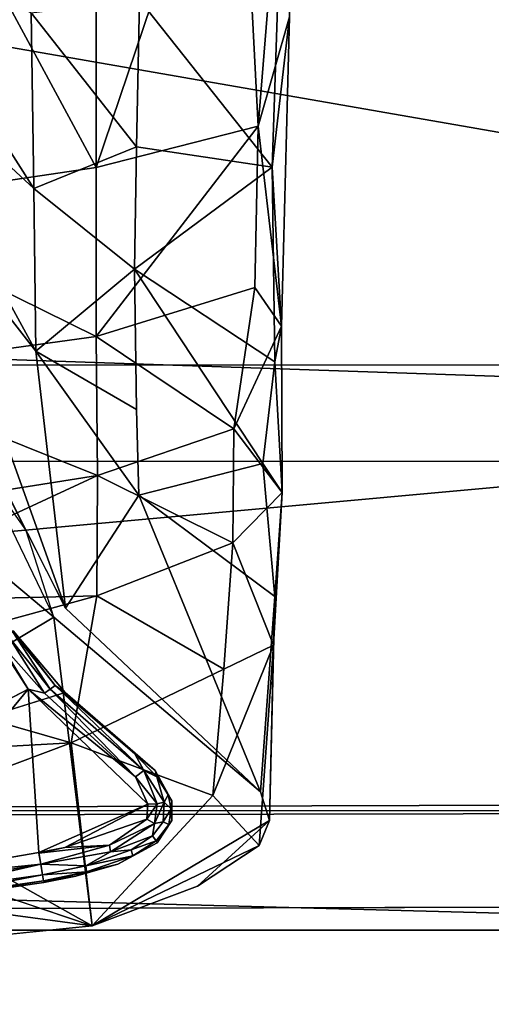
# Model space of a CAD drawing. Units: inches. Extents: x -30 to 169, y 0 to 153.
# Drawn here: x 97 to 98, y 2 to 4 of the extents above; entities that cross this region are included whole.
import ezdxf

# ---------------------------------------------------------------- set-up
doc = ezdxf.new("R2010")
doc.units = ezdxf.units.IN
doc.header["$MEASUREMENT"] = 0
for name, color, linetype in [('SEAT-BASE', 5, 'Continuous'), ('SEAT-CUSHIONUPHOLSTERY', 5, 'Continuous'), ('SEAT-GLIDE', 5, 'Continuous'), ('SEAT-SHELLUPHOLSTERY', 5, 'Continuous')]:
    doc.layers.add(name, color=color, linetype=linetype)

# ---------------------------------------------------------------- blocks, each defined once
blk = doc.blocks.new('LCCL802R4_0T')
at = {"layer": 'SEAT-BASE'}
for points, invisible_edges in [([(-14.1594, 29.908, 0.144), (-14.1594, 29.908, 0.144), (-13.653, 29.9589, 0.1425), (-13.7395, 29.7663, 0.1412)], 4), ([(-14.3964, 29.7672, 0.1408), (-14.3964, 29.7672, 0.1408), (-14.1594, 29.908, 0.144), (-14.3841, 29.7286, 0.1409)], 4), ([(-14.1081, 29.4952, 0.1372), (-14.1081, 29.4952, 0.1372), (-14.3841, 29.7286, 0.1409), (-14.1594, 29.908, 0.144)], 4), ([(-14.3841, 29.7286, 0.1409), (-14.3841, 29.7286, 0.1409), (-14.1081, 29.4952, 0.1372), (-14.1236, 29.4831, 0.1552)], 4), ([(-14.1081, 29.4952, 0.1372), (-14.1081, 29.4952, 0.1372), (-14.0714, 29.3796, 0.1554), (-14.1236, 29.4831, 0.1552)], 9), ([(-14.2218, 29.3318, 1.5905), (-14.2218, 29.3318, 1.5905), (-14.2188, 29.2176, 1.9623), (-14.3873, 29.2896, 2.1563)], 4), ([(-14.2159, 29.0298, 2.2997), (-14.2159, 29.0298, 2.2997), (-14.3873, 29.2896, 2.1563), (-14.2188, 29.2176, 1.9623)], 4)]:
    blk.add_3dface(points, dxfattribs=dict(at, invisible_edges=invisible_edges))
for points in [[(-13.653, 29.9589, 0.1425), (-13.653, 29.9589, 0.1425), (-14.1594, 29.908, 0.144), (-13.6603, 29.8404, 0.926)], [(-14.1594, 29.908, 0.144), (-14.1594, 29.908, 0.144), (-14.3964, 29.7672, 0.1408), (-14.3001, 29.8548, 0.1466)], [(-14.3825, 29.8006, 0.158), (-14.3825, 29.8006, 0.158), (-14.3204, 29.7334, 0.8674), (-14.1594, 29.908, 0.144)], [(-14.3001, 29.8548, 0.1466), (-14.3001, 29.8548, 0.1466), (-14.3825, 29.8006, 0.158), (-14.1594, 29.908, 0.144)], [(-14.1594, 29.908, 0.144), (-14.1594, 29.908, 0.144), (-14.3204, 29.7334, 0.8674), (-14.1311, 29.6633, 1.6527)], [(-13.6603, 29.8404, 0.926), (-13.6603, 29.8404, 0.926), (-14.1594, 29.908, 0.144), (-14.1311, 29.6633, 1.6527)], [(-14.1594, 29.908, 0.144), (-14.1594, 29.908, 0.144), (-13.7769, 29.6928, 0.1476), (-14.1081, 29.4952, 0.1372)], [(-13.7769, 29.6928, 0.1476), (-13.7769, 29.6928, 0.1476), (-14.1594, 29.908, 0.144), (-13.7395, 29.7663, 0.1412)], [(-14.3964, 29.7672, 0.1408), (-14.3964, 29.7672, 0.1408), (-14.3825, 29.8006, 0.158), (-14.3001, 29.8548, 0.1466)], [(-14.1311, 29.6633, 1.6527), (-14.1311, 29.6633, 1.6527), (-13.7946, 29.682, 1.7838), (-13.6603, 29.8404, 0.926)], [(-14.4016, 29.5327, 1.595), (-14.4016, 29.5327, 1.595), (-14.3204, 29.7334, 0.8674), (-14.3825, 29.8006, 0.158)], [(-14.3825, 29.8006, 0.158), (-14.3825, 29.8006, 0.158), (-14.3964, 29.7672, 0.1408), (-14.4016, 29.5327, 1.595)], [(-14.3964, 29.7672, 0.1408), (-14.3964, 29.7672, 0.1408), (-14.3841, 29.7286, 0.1409), (-14.4036, 29.4675, 1.6673)], [(-14.4036, 29.4675, 1.6673), (-14.4036, 29.4675, 1.6673), (-14.4016, 29.5327, 1.595), (-14.3964, 29.7672, 0.1408)], [(-14.2218, 29.3318, 1.5905), (-14.2218, 29.3318, 1.5905), (-14.4036, 29.4675, 1.6673), (-14.3841, 29.7286, 0.1409)], [(-14.4016, 29.5327, 1.595), (-14.4016, 29.5327, 1.595), (-14.3351, 29.5648, 1.7251), (-14.3204, 29.7334, 0.8674)], [(-14.3841, 29.7286, 0.1409), (-14.3841, 29.7286, 0.1409), (-14.1236, 29.4831, 0.1552), (-14.2218, 29.3318, 1.5905)], [(-14.3351, 29.5648, 1.7251), (-14.3351, 29.5648, 1.7251), (-14.1311, 29.6633, 1.6527), (-14.3204, 29.7334, 0.8674)], [(-13.7828, 29.2222, 0.1454), (-13.7828, 29.2222, 0.1454), (-14.1081, 29.4952, 0.1372), (-13.7769, 29.6928, 0.1476)], [(-13.7978, 29.5673, 2.2042), (-13.7978, 29.5673, 2.2042), (-13.7946, 29.682, 1.7838), (-14.1311, 29.6633, 1.6527)], [(-14.3351, 29.5648, 1.7251), (-14.3351, 29.5648, 1.7251), (-14.1658, 29.4664, 2.2932), (-14.1311, 29.6633, 1.6527)], [(-14.1658, 29.4664, 2.2932), (-14.1658, 29.4664, 2.2932), (-13.7978, 29.5673, 2.2042), (-14.1311, 29.6633, 1.6527)], [(-14.3471, 29.3956, 2.2555), (-14.3471, 29.3956, 2.2555), (-14.3351, 29.5648, 1.7251), (-14.4016, 29.5327, 1.595)], [(-14.1658, 29.4664, 2.2932), (-14.1658, 29.4664, 2.2932), (-14.3351, 29.5648, 1.7251), (-14.3471, 29.3956, 2.2555)], [(-13.7978, 29.5673, 2.2042), (-13.7978, 29.5673, 2.2042), (-14.1658, 29.4664, 2.2932), (-13.8005, 29.4756, 2.4293)], [(-14.4016, 29.5327, 1.595), (-14.4016, 29.5327, 1.595), (-14.413, 29.3285, 2.1992), (-14.3471, 29.3956, 2.2555)], [(-14.4016, 29.5327, 1.595), (-14.4016, 29.5327, 1.595), (-14.4036, 29.4675, 1.6673), (-14.413, 29.3285, 2.1992)], [(-14.1081, 29.4952, 0.1372), (-14.1081, 29.4952, 0.1372), (-13.7828, 29.2222, 0.1454), (-14.0125, 29.2966, 0.1339)], [(-14.2218, 29.3318, 1.5905), (-14.2218, 29.3318, 1.5905), (-14.1236, 29.4831, 0.1552), (-14.0839, 29.1393, 1.7879)], [(-14.0839, 29.1393, 1.7879), (-14.0839, 29.1393, 1.7879), (-14.1236, 29.4831, 0.1552), (-13.9298, 28.941, 1.2809)], [(-13.9472, 29.1341, 0.1565), (-13.9472, 29.1341, 0.1565), (-13.9298, 28.941, 1.2809), (-14.1236, 29.4831, 0.1552)], [(-14.4036, 29.4675, 1.6673), (-14.4036, 29.4675, 1.6673), (-14.3873, 29.2896, 2.1563), (-14.413, 29.3285, 2.1992)], [(-14.3873, 29.2896, 2.1563), (-14.3873, 29.2896, 2.1563), (-14.4036, 29.4675, 1.6673), (-14.2218, 29.3318, 1.5905)], [(-14.1658, 29.4664, 2.2932), (-14.1658, 29.4664, 2.2932), (-14.3471, 29.3956, 2.2555), (-14.1666, 29.3057, 2.5655)], [(-13.8005, 29.4756, 2.4293), (-13.8005, 29.4756, 2.4293), (-14.1658, 29.4664, 2.2932), (-14.1666, 29.3057, 2.5655)], [(-13.8005, 29.4756, 2.4293), (-13.8005, 29.4756, 2.4293), (-14.1666, 29.3057, 2.5655), (-13.9164, 29.3452, 2.6036)], [(-14.3488, 29.2435, 2.5056), (-14.3488, 29.2435, 2.5056), (-14.3471, 29.3956, 2.2555), (-14.413, 29.3285, 2.1992)], [(-14.3488, 29.2435, 2.5056), (-14.3488, 29.2435, 2.5056), (-14.1666, 29.3057, 2.5655), (-14.3471, 29.3956, 2.2555)], [(-14.0714, 29.3796, 0.1554), (-14.0714, 29.3796, 0.1554), (-13.9472, 29.1341, 0.1565), (-14.0125, 29.2966, 0.1339)], [(-14.1666, 29.3057, 2.5655), (-14.1666, 29.3057, 2.5655), (-13.8214, 29.167, 2.7923), (-13.9164, 29.3452, 2.6036)], [(-14.413, 29.3285, 2.1992), (-14.413, 29.3285, 2.1992), (-14.4121, 29.106, 2.5497), (-14.3488, 29.2435, 2.5056)], [(-14.413, 29.3285, 2.1992), (-14.413, 29.3285, 2.1992), (-14.4033, 29.1537, 2.41), (-14.4121, 29.106, 2.5497)], [(-14.413, 29.3285, 2.1992), (-14.413, 29.3285, 2.1992), (-14.3873, 29.2896, 2.1563), (-14.4033, 29.1537, 2.41)], [(-14.2218, 29.3318, 1.5905), (-14.2218, 29.3318, 1.5905), (-14.0839, 29.1393, 1.7879), (-14.2188, 29.2176, 1.9623)], [(-14.3488, 29.2435, 2.5056), (-14.3488, 29.2435, 2.5056), (-14.1647, 29.1199, 2.7455), (-14.1666, 29.3057, 2.5655)], [(-14.1666, 29.3057, 2.5655), (-14.1666, 29.3057, 2.5655), (-14.1647, 29.1199, 2.7455), (-13.8214, 29.167, 2.7923)], [(-14.3873, 29.2896, 2.1563), (-14.3873, 29.2896, 2.1563), (-14.2159, 29.0298, 2.2997), (-14.4033, 29.1537, 2.41)], [(-14.3488, 29.2435, 2.5056), (-14.3488, 29.2435, 2.5056), (-14.4121, 29.106, 2.5497), (-14.3768, 29.0544, 2.6646)], [(-14.3768, 29.0544, 2.6646), (-14.3768, 29.0544, 2.6646), (-14.1647, 29.1199, 2.7455), (-14.3488, 29.2435, 2.5056)], [(-14.2159, 29.0298, 2.2997), (-14.2159, 29.0298, 2.2997), (-14.2188, 29.2176, 1.9623), (-14.0839, 29.1393, 1.7879)], [(-14.1647, 29.1199, 2.7455), (-14.1647, 29.1199, 2.7455), (-13.8126, 28.9461, 2.9209), (-13.8214, 29.167, 2.7923)], [(-14.3998, 28.8935, 2.6356), (-14.3998, 28.8935, 2.6356), (-14.4121, 29.106, 2.5497), (-14.4033, 29.1537, 2.41)], [(-14.3998, 28.8935, 2.6356), (-14.3998, 28.8935, 2.6356), (-14.4033, 29.1537, 2.41), (-14.2159, 29.0298, 2.2997)], [(-14.0816, 28.9218, 2.1957), (-14.0816, 28.9218, 2.1957), (-14.2159, 29.0298, 2.2997), (-14.0839, 29.1393, 1.7879)], [(-14.0839, 29.1393, 1.7879), (-14.0839, 29.1393, 1.7879), (-13.847, 28.7055, 1.572), (-14.0816, 28.9218, 2.1957)], [(-14.0839, 29.1393, 1.7879), (-14.0839, 29.1393, 1.7879), (-13.9298, 28.941, 1.2809), (-13.847, 28.7055, 1.572)], [(-14.3768, 29.0544, 2.6646), (-14.3768, 29.0544, 2.6646), (-14.3811, 28.8386, 2.795), (-14.1647, 29.1199, 2.7455)], [(-14.3811, 28.8386, 2.795), (-14.3811, 28.8386, 2.795), (-14.1646, 28.894, 2.8772), (-14.1647, 29.1199, 2.7455)], [(-13.8126, 28.9461, 2.9209), (-13.8126, 28.9461, 2.9209), (-14.1647, 29.1199, 2.7455), (-14.1646, 28.894, 2.8772)], [(-14.3811, 28.8386, 2.795), (-14.3811, 28.8386, 2.795), (-14.4121, 29.106, 2.5497), (-14.4232, 28.6925, 2.7969)], [(-14.4121, 29.106, 2.5497), (-14.4121, 29.106, 2.5497), (-14.3998, 28.8935, 2.6356), (-14.4232, 28.6925, 2.7969)], [(-14.3768, 29.0544, 2.6646), (-14.3768, 29.0544, 2.6646), (-14.4121, 29.106, 2.5497), (-14.3811, 28.8386, 2.795)], [(-14.2159, 29.0298, 2.2997), (-14.2159, 29.0298, 2.2997), (-14.2184, 28.8662, 2.4588), (-14.3998, 28.8935, 2.6356)], [(-14.2184, 28.8662, 2.4588), (-14.2184, 28.8662, 2.4588), (-14.2159, 29.0298, 2.2997), (-14.0816, 28.9218, 2.1957)], [(-14.1646, 28.894, 2.8772), (-14.1646, 28.894, 2.8772), (-13.9098, 28.4218, 3.0925), (-13.8126, 28.9461, 2.9209)], [(-14.0778, 28.6869, 2.3973), (-14.0778, 28.6869, 2.3973), (-14.2184, 28.8662, 2.4588), (-14.0816, 28.9218, 2.1957)], [(-13.847, 28.7055, 1.572), (-13.847, 28.7055, 1.572), (-13.8428, 28.5461, 1.826), (-14.0816, 28.9218, 2.1957)], [(-14.0816, 28.9218, 2.1957), (-14.0816, 28.9218, 2.1957), (-13.8428, 28.5461, 1.826), (-14.0778, 28.6869, 2.3973)], [(-14.4232, 28.6925, 2.7969), (-14.4232, 28.6925, 2.7969), (-14.3998, 28.8935, 2.6356), (-14.4216, 28.2382, 2.8958)], [(-14.4216, 28.2382, 2.8958), (-14.4216, 28.2382, 2.8958), (-14.3998, 28.8935, 2.6356), (-14.2227, 28.6693, 2.5785)], [(-14.2184, 28.8662, 2.4588), (-14.2184, 28.8662, 2.4588), (-14.2227, 28.6693, 2.5785), (-14.3998, 28.8935, 2.6356)], [(-14.3811, 28.8386, 2.795), (-14.3811, 28.8386, 2.795), (-14.3548, 28.3304, 3.0043), (-14.1646, 28.894, 2.8772)], [(-14.3548, 28.3304, 3.0043), (-14.3548, 28.3304, 3.0043), (-14.1644, 28.3893, 3.0588), (-14.1646, 28.894, 2.8772)], [(-14.1644, 28.3893, 3.0588), (-14.1644, 28.3893, 3.0588), (-13.9098, 28.4218, 3.0925), (-14.1646, 28.894, 2.8772)], [(-14.2227, 28.6693, 2.5785), (-14.2227, 28.6693, 2.5785), (-14.2184, 28.8662, 2.4588), (-14.0778, 28.6869, 2.3973)], [(-14.3548, 28.3304, 3.0043), (-14.3548, 28.3304, 3.0043), (-14.3811, 28.8386, 2.795), (-14.4326, 28.201, 2.9693)], [(-14.4232, 28.6925, 2.7969), (-14.4232, 28.6925, 2.7969), (-14.4326, 28.201, 2.9693), (-14.3811, 28.8386, 2.795)]]:
    blk.add_3dface(points, dxfattribs=at)
at = {"layer": 'SEAT-CUSHIONUPHOLSTERY'}
for points in [[(-4.5923, 29.9069, 26.066), (-4.5923, 29.9069, 26.066), (-23.0538, 29.8633, 26.0627), (-20.8672, 30.1853, 26.6808)], [(-20.8672, 30.1853, 26.6808), (-20.8672, 30.1853, 26.6808), (-6.2423, 30.1551, 26.5963), (-4.5923, 29.9069, 26.066)], [(-24.7638, 29.7151, 30.0094), (-24.7638, 29.7151, 30.0094), (-9.8697, 29.7617, 30.1247), (-21.2748, 30.0667, 29.6793)], [(-6.3357, 30.0691, 29.681), (-6.3357, 30.0691, 29.681), (-21.2748, 30.0667, 29.6793), (-9.8697, 29.7617, 30.1247)], [(-16.4898, 29.1581, 30.5823), (-16.4898, 29.1581, 30.5823), (-9.8697, 29.7617, 30.1247), (-24.7638, 29.7151, 30.0094)], [(-16.4898, 29.1581, 30.5823), (-16.4898, 29.1581, 30.5823), (-8.2039, 29.1574, 30.5389), (-9.8697, 29.7617, 30.1247)], [(-16.4898, 29.1581, 30.5823), (-16.4898, 29.1581, 30.5823), (-18.7288, 28.419, 30.7754), (-10.779, 28.1628, 30.8476)], [(-8.2039, 29.1574, 30.5389), (-8.2039, 29.1574, 30.5389), (-16.4898, 29.1581, 30.5823), (-10.779, 28.1628, 30.8476)]]:
    blk.add_3dface(points, dxfattribs=at)
for points, invisible_edges in [([(-4.5923, 29.9069, 26.066), (-4.5923, 29.9069, 26.066), (-4.101, 29.7602, 26.0616), (-23.0538, 29.8633, 26.0627)], 4), ([(-23.0538, 29.8633, 26.0627), (-23.0538, 29.8633, 26.0627), (-4.101, 29.7602, 26.0616), (-23.1669, 29.7481, 26.0775)], 2), ([(-23.1669, 29.7481, 26.0775), (-23.1669, 29.7481, 26.0775), (-4.101, 29.7602, 26.0616), (-7.7636, 28.1968, 21.9709)], 13), ([(-19.5748, 28.1966, 21.9713), (-19.5748, 28.1966, 21.9713), (-23.1669, 29.7481, 26.0775), (-7.7636, 28.1968, 21.9709)], 15)]:
    blk.add_3dface(points, dxfattribs=dict(at, invisible_edges=invisible_edges))
at = {"layer": 'SEAT-GLIDE'}
for points, invisible_edges in [([(-14.0948, 29.8498, 0.1372), (-14.0948, 29.8498, 0.1372), (-14.1232, 29.596, 0.1372), (-13.9423, 29.8717, 0.1372)], 6), ([(-13.8036, 29.696, 0.1372), (-13.8036, 29.696, 0.1372), (-13.9423, 29.8717, 0.1372), (-14.1232, 29.596, 0.1372)], 4), ([(-14.2436, 29.7001, 0.1372), (-14.2436, 29.7001, 0.1372), (-14.1232, 29.596, 0.1372), (-14.0948, 29.8498, 0.1372)], 13), ([(-14.2436, 29.7001, 0.1372), (-14.2436, 29.7001, 0.1372), (-14.0948, 29.8498, 0.1372), (-14.1375, 29.8413, 0.1372)], 11), ([(-13.978, 29.4434, 0.0004), (-13.978, 29.4434, 0.0004), (-14.0738, 29.5912, 0.0004), (-13.5745, 29.8536, 0)], 9), ([(-14.1375, 29.8413, 0.1372), (-14.1375, 29.8413, 0.1372), (-14.1935, 29.8252, 0.1372), (-14.2436, 29.7001, 0.1372)], 13), ([(-14.1935, 29.8252, 0.1372), (-14.1935, 29.8252, 0.1372), (-14.2462, 29.797, 0.1372), (-14.2436, 29.7001, 0.1372)], 13), ([(-14.2659, 29.767, 0.1372), (-14.2659, 29.767, 0.1372), (-14.2656, 29.7409, 0.1372), (-14.2462, 29.797, 0.1372)], 4), ([(-14.2656, 29.7409, 0.1372), (-14.2656, 29.7409, 0.1372), (-14.2436, 29.7001, 0.1372), (-14.2462, 29.797, 0.1372)], 13), ([(-14.2448, 29.7944, 0.0549), (-14.2448, 29.7944, 0.0549), (-14.2399, 29.7875, 0.0203), (-14.2616, 29.7725, 0.0541)], 4), ([(-14.254, 29.7687, 0.02), (-14.254, 29.7687, 0.02), (-14.2616, 29.7725, 0.0541), (-14.2399, 29.7875, 0.0203)], 4)]:
    blk.add_3dface(points, dxfattribs=dict(at, invisible_edges=invisible_edges))
for points in [[(-13.9423, 29.8717, 0.1372), (-13.9423, 29.8717, 0.1372), (-14.0944, 29.8478, 0.0549), (-14.0948, 29.8498, 0.1372)], [(-13.9423, 29.8717, 0.1372), (-13.9423, 29.8717, 0.1372), (-13.9313, 29.8708, 0.0544), (-14.0944, 29.8478, 0.0549)], [(-13.9313, 29.8708, 0.0544), (-13.9313, 29.8708, 0.0544), (-14.093, 29.8395, 0.0205), (-14.0944, 29.8478, 0.0549)], [(-13.9313, 29.8708, 0.0544), (-13.9313, 29.8708, 0.0544), (-13.9303, 29.8625, 0.0203), (-14.093, 29.8395, 0.0205)], [(-14.0907, 29.8256, 0.0033), (-14.0907, 29.8256, 0.0033), (-14.093, 29.8395, 0.0205), (-13.9303, 29.8625, 0.0203)], [(-14.0907, 29.8256, 0.0033), (-14.0907, 29.8256, 0.0033), (-13.9303, 29.8625, 0.0203), (-13.9274, 29.8536, 0.0076)], [(-14.1518, 29.8358, 0.0532), (-14.1518, 29.8358, 0.0532), (-14.1375, 29.8413, 0.1372), (-14.0975, 29.8492, 0.1372)], [(-14.1518, 29.8358, 0.0532), (-14.1518, 29.8358, 0.0532), (-14.0975, 29.8492, 0.1372), (-14.0944, 29.8478, 0.0549)], [(-14.093, 29.8395, 0.0205), (-14.093, 29.8395, 0.0205), (-14.1518, 29.8358, 0.0532), (-14.0944, 29.8478, 0.0549)], [(-14.0907, 29.8256, 0.0033), (-14.0907, 29.8256, 0.0033), (-13.9274, 29.8536, 0.0076), (-13.8615, 29.8489, 0.0004)], [(-14.0907, 29.8256, 0.0033), (-14.0907, 29.8256, 0.0033), (-13.8615, 29.8489, 0.0004), (-14.088, 29.8099, -0.0006)], [(-14.0738, 29.5912, 0.0004), (-14.0738, 29.5912, 0.0004), (-14.088, 29.8099, -0.0006), (-13.8615, 29.8489, 0.0004)], [(-13.5745, 29.8536, 0), (-13.5745, 29.8536, 0), (-14.0738, 29.5912, 0.0004), (-13.8615, 29.8489, 0.0004)], [(-14.1518, 29.8358, 0.0532), (-14.1518, 29.8358, 0.0532), (-14.2135, 29.8144, 0.0547), (-14.1935, 29.8252, 0.1372)], [(-14.2135, 29.8144, 0.0547), (-14.2135, 29.8144, 0.0547), (-14.1518, 29.8358, 0.0532), (-14.1511, 29.8274, 0.0199)], [(-14.1375, 29.8413, 0.1372), (-14.1375, 29.8413, 0.1372), (-14.1518, 29.8358, 0.0532), (-14.1935, 29.8252, 0.1372)], [(-14.093, 29.8395, 0.0205), (-14.093, 29.8395, 0.0205), (-14.1511, 29.8274, 0.0199), (-14.1518, 29.8358, 0.0532)], [(-14.0907, 29.8256, 0.0033), (-14.0907, 29.8256, 0.0033), (-14.1511, 29.8274, 0.0199), (-14.093, 29.8395, 0.0205)], [(-14.1935, 29.8252, 0.1372), (-14.1935, 29.8252, 0.1372), (-14.2135, 29.8144, 0.0547), (-14.2462, 29.797, 0.1372)], [(-14.2114, 29.8061, 0.0203), (-14.2114, 29.8061, 0.0203), (-14.2135, 29.8144, 0.0547), (-14.1511, 29.8274, 0.0199)], [(-14.2114, 29.8061, 0.0203), (-14.2114, 29.8061, 0.0203), (-14.1511, 29.8274, 0.0199), (-14.184, 29.809, 0.0069)], [(-14.0907, 29.8256, 0.0033), (-14.0907, 29.8256, 0.0033), (-14.184, 29.809, 0.0069), (-14.1511, 29.8274, 0.0199)], [(-14.0907, 29.8256, 0.0033), (-14.0907, 29.8256, 0.0033), (-14.1826, 29.8, 0.0014), (-14.184, 29.809, 0.0069)], [(-14.1826, 29.8, 0.0014), (-14.1826, 29.8, 0.0014), (-14.0907, 29.8256, 0.0033), (-14.0881, 29.8107, -0.0004)], [(-14.2462, 29.797, 0.1372), (-14.2462, 29.797, 0.1372), (-14.2135, 29.8144, 0.0547), (-14.2448, 29.7944, 0.0549)], [(-14.2135, 29.8144, 0.0547), (-14.2135, 29.8144, 0.0547), (-14.2114, 29.8061, 0.0203), (-14.2448, 29.7944, 0.0549)], [(-14.2448, 29.7944, 0.0549), (-14.2448, 29.7944, 0.0549), (-14.2114, 29.8061, 0.0203), (-14.2399, 29.7875, 0.0203)], [(-14.184, 29.809, 0.0069), (-14.184, 29.809, 0.0069), (-14.2427, 29.7711, 0.0069), (-14.2399, 29.7875, 0.0203)], [(-14.184, 29.809, 0.0069), (-14.184, 29.809, 0.0069), (-14.1826, 29.8, 0.0014), (-14.2427, 29.7711, 0.0069)], [(-14.2114, 29.8061, 0.0203), (-14.2114, 29.8061, 0.0203), (-14.184, 29.809, 0.0069), (-14.2399, 29.7875, 0.0203)], [(-14.0738, 29.5912, 0.0004), (-14.0738, 29.5912, 0.0004), (-14.2337, 29.7453, -0.0001), (-14.088, 29.8099, -0.0006)], [(-14.088, 29.8099, -0.0006), (-14.088, 29.8099, -0.0006), (-14.2337, 29.7453, -0.0001), (-14.123, 29.8031, -0.0006)], [(-14.0881, 29.8107, -0.0004), (-14.0881, 29.8107, -0.0004), (-14.123, 29.8031, -0.0006), (-14.1826, 29.8, 0.0014)], [(-14.2616, 29.7725, 0.0541), (-14.2616, 29.7725, 0.0541), (-14.2659, 29.767, 0.1372), (-14.2462, 29.797, 0.1372)], [(-14.2462, 29.797, 0.1372), (-14.2462, 29.797, 0.1372), (-14.2448, 29.7944, 0.0549), (-14.2616, 29.7725, 0.0541)], [(-14.1826, 29.8, 0.0014), (-14.1826, 29.8, 0.0014), (-14.2325, 29.7651, 0.0002), (-14.2427, 29.7711, 0.0069)], [(-14.2325, 29.7651, 0.0002), (-14.2325, 29.7651, 0.0002), (-14.123, 29.8031, -0.0006), (-14.2337, 29.7453, -0.0001)], [(-14.1826, 29.8, 0.0014), (-14.1826, 29.8, 0.0014), (-14.123, 29.8031, -0.0006), (-14.2325, 29.7651, 0.0002)], [(-14.254, 29.7687, 0.02), (-14.254, 29.7687, 0.02), (-14.2399, 29.7875, 0.0203), (-14.2427, 29.7711, 0.0069)], [(-14.2648, 29.7512, 0.0545), (-14.2648, 29.7512, 0.0545), (-14.2659, 29.767, 0.1372), (-14.2616, 29.7725, 0.0541)], [(-14.2648, 29.7512, 0.0545), (-14.2648, 29.7512, 0.0545), (-14.2656, 29.7409, 0.1372), (-14.2659, 29.767, 0.1372)], [(-14.254, 29.7687, 0.02), (-14.254, 29.7687, 0.02), (-14.2648, 29.7512, 0.0545), (-14.2616, 29.7725, 0.0541)], [(-14.254, 29.7687, 0.02), (-14.254, 29.7687, 0.02), (-14.2555, 29.7424, 0.02), (-14.2648, 29.7512, 0.0545)], [(-14.2427, 29.7711, 0.0069), (-14.2427, 29.7711, 0.0069), (-14.2463, 29.7445, 0.0073), (-14.2555, 29.7424, 0.02)], [(-14.2555, 29.7424, 0.02), (-14.2555, 29.7424, 0.02), (-14.254, 29.7687, 0.02), (-14.2427, 29.7711, 0.0069)], [(-14.2325, 29.7651, 0.0002), (-14.2325, 29.7651, 0.0002), (-14.2463, 29.7445, 0.0073), (-14.2427, 29.7711, 0.0069)], [(-14.2325, 29.7651, 0.0002), (-14.2325, 29.7651, 0.0002), (-14.2337, 29.7453, -0.0001), (-14.2463, 29.7445, 0.0073)], [(-14.2607, 29.7329, 0.0546), (-14.2607, 29.7329, 0.0546), (-14.2656, 29.7409, 0.1372), (-14.2648, 29.7512, 0.0545)], [(-14.2607, 29.7329, 0.0546), (-14.2607, 29.7329, 0.0546), (-14.2436, 29.7001, 0.1372), (-14.2656, 29.7409, 0.1372)], [(-14.2648, 29.7512, 0.0545), (-14.2648, 29.7512, 0.0545), (-14.2555, 29.7424, 0.02), (-14.2607, 29.7329, 0.0546)], [(-14.2457, 29.7084, 0.0551), (-14.2457, 29.7084, 0.0551), (-14.2607, 29.7329, 0.0546), (-14.2555, 29.7424, 0.02)], [(-14.2555, 29.7424, 0.02), (-14.2555, 29.7424, 0.02), (-14.2463, 29.7445, 0.0073), (-14.2285, 29.7001, 0.0202)], [(-14.2555, 29.7424, 0.02), (-14.2555, 29.7424, 0.02), (-14.2285, 29.7001, 0.0202), (-14.2457, 29.7084, 0.0551)], [(-14.2171, 29.7084, 0.0033), (-14.2171, 29.7084, 0.0033), (-14.2463, 29.7445, 0.0073), (-14.2337, 29.7453, -0.0001)], [(-14.2285, 29.7001, 0.0202), (-14.2285, 29.7001, 0.0202), (-14.2463, 29.7445, 0.0073), (-14.2171, 29.7084, 0.0033)], [(-14.2171, 29.7084, 0.0033), (-14.2171, 29.7084, 0.0033), (-14.2337, 29.7453, -0.0001), (-14.0738, 29.5912, 0.0004)], [(-14.2457, 29.7084, 0.0551), (-14.2457, 29.7084, 0.0551), (-14.2436, 29.7001, 0.1372), (-14.2607, 29.7329, 0.0546)], [(-14.2457, 29.7084, 0.0551), (-14.2457, 29.7084, 0.0551), (-14.2164, 29.6778, 0.0548), (-14.2436, 29.7001, 0.1372)], [(-14.2457, 29.7084, 0.0551), (-14.2457, 29.7084, 0.0551), (-14.2285, 29.7001, 0.0202), (-14.2164, 29.6778, 0.0548)], [(-14.1032, 29.5913, 0.0204), (-14.1032, 29.5913, 0.0204), (-14.2285, 29.7001, 0.0202), (-14.2171, 29.7084, 0.0033)], [(-14.0738, 29.5912, 0.0004), (-14.0738, 29.5912, 0.0004), (-14.0956, 29.5967, 0.0076), (-14.2171, 29.7084, 0.0033)], [(-14.1032, 29.5913, 0.0204), (-14.1032, 29.5913, 0.0204), (-14.2171, 29.7084, 0.0033), (-14.0956, 29.5967, 0.0076)], [(-14.2164, 29.6778, 0.0548), (-14.2164, 29.6778, 0.0548), (-14.1232, 29.596, 0.1372), (-14.2436, 29.7001, 0.1372)], [(-14.2285, 29.7001, 0.0202), (-14.2285, 29.7001, 0.0202), (-14.1032, 29.5913, 0.0204), (-14.1101, 29.5864, 0.055)], [(-14.2164, 29.6778, 0.0548), (-14.2164, 29.6778, 0.0548), (-14.2285, 29.7001, 0.0202), (-14.1101, 29.5864, 0.055)], [(-14.0537, 29.5133, 0.1372), (-14.0537, 29.5133, 0.1372), (-13.8036, 29.696, 0.1372), (-14.1232, 29.596, 0.1372)], [(-14.1101, 29.5864, 0.055), (-14.1101, 29.5864, 0.055), (-14.1232, 29.596, 0.1372), (-14.2164, 29.6778, 0.0548)], [(-14.1232, 29.596, 0.1372), (-14.1232, 29.596, 0.1372), (-14.1101, 29.5864, 0.055), (-14.0537, 29.5133, 0.1372)], [(-14.1032, 29.5913, 0.0204), (-14.1032, 29.5913, 0.0204), (-14.0956, 29.5967, 0.0076), (-14.0474, 29.5209, 0.0204)], [(-14.0956, 29.5967, 0.0076), (-14.0956, 29.5967, 0.0076), (-14.0368, 29.5302, 0.0033), (-14.0474, 29.5209, 0.0204)], [(-14.0368, 29.5302, 0.0033), (-14.0368, 29.5302, 0.0033), (-14.0956, 29.5967, 0.0076), (-14.0738, 29.5912, 0.0004)], [(-14.1101, 29.5864, 0.055), (-14.1101, 29.5864, 0.055), (-14.1032, 29.5913, 0.0204), (-14.053, 29.5143, 0.0551)], [(-14.1101, 29.5864, 0.055), (-14.1101, 29.5864, 0.055), (-14.053, 29.5143, 0.0551), (-14.0537, 29.5133, 0.1372)], [(-14.1032, 29.5913, 0.0204), (-14.1032, 29.5913, 0.0204), (-14.0474, 29.5209, 0.0204), (-14.053, 29.5143, 0.0551)], [(-14.0368, 29.5302, 0.0033), (-14.0368, 29.5302, 0.0033), (-14.0738, 29.5912, 0.0004), (-13.978, 29.4434, 0.0004)]]:
    blk.add_3dface(points, dxfattribs=at)
at = {"layer": 'SEAT-SHELLUPHOLSTERY'}
for points, invisible_edges in [([(-27.1953, 29.601, 20.9185), (-27.1953, 29.601, 20.9185), (-23.2559, 30.4925, 23.4194), (-3.9963, 30.4923, 23.4176)], 4), ([(-27.1953, 29.601, 20.9185), (-27.1953, 29.601, 20.9185), (-3.9963, 30.4923, 23.4176), (-0.0369, 29.6783, 21.1614)], 9), ([(-0.0416, 28.6705, 18.4954), (-0.0416, 28.6705, 18.4954), (-27.1953, 29.601, 20.9185), (-0.0369, 29.6783, 21.1614)], 4), ([(-27.2118, 28.6526, 18.4399), (-27.2118, 28.6526, 18.4399), (-27.1953, 29.601, 20.9185), (-0.0416, 28.6705, 18.4954)], 9)]:
    blk.add_3dface(points, dxfattribs=dict(at, invisible_edges=invisible_edges))
for points in [[(-3.6104, 30.1012, 26.1379), (-23.6528, 30.1012, 26.1379), (-24.1207, 29.9138, 25.6523), (-3.1425, 29.9138, 25.6523)], [(-24.1207, 29.9138, 25.6523), (-24.2674, 29.7413, 25.1861), (-3.0186, 29.7785, 25.2794), (-3.1425, 29.9138, 25.6523)], [(-3.0186, 29.7785, 25.2794), (-24.2674, 29.7413, 25.1861), (-24.2984, 29.2806, 24.0306), (-3.0221, 29.2935, 23.9708)], [(-3.0221, 29.2935, 23.9708), (-24.2984, 29.2806, 24.0306), (-24.2104, 26.5376, 16.6916), (-2.9984, 26.6595, 17.0209)]]:
    blk.add_3dface(points, dxfattribs=at)

msp = doc.modelspace()

# ---------------------------------------------------------------- block references
at = {"rotation": 180}
msp.add_blockref('LCCL802R4_0T', (83.3574, 32.3101), dxfattribs=at)

doc.saveas('drawing.dxf')
